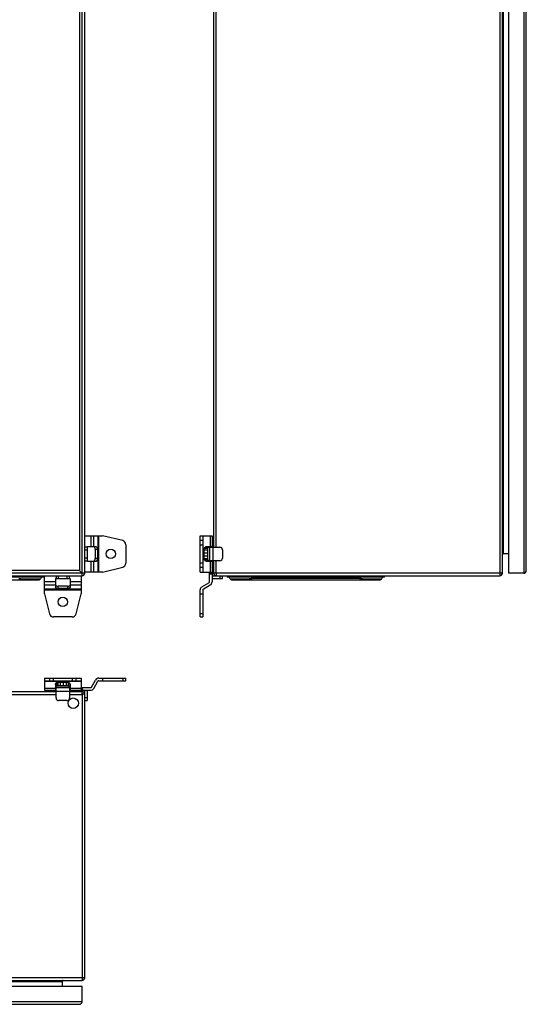
# Model space of a CAD drawing. Units: millimetres. Extents: x -616 to 951, y -850 to 1273.
# Drawn here: x 401 to 887, y -786 to 159 of the extents above; entities that cross this region are included whole.
import ezdxf

# ---------------------------------------------------------------- set-up
doc = ezdxf.new("R2010")
doc.units = ezdxf.units.MM
doc.header["$LTSCALE"] = 30.734
doc.layers.get('0').update_dxf_attribs({"linetype": 'CONTINUOUS'})

msp = doc.modelspace()

# ---------------------------------------------------------------- linework, layer by layer
at = {"color": 7, "linetype": 'Continuous'}
for p, q in [((461.21, -375.07), (461.21, 824.93)), ((463.71, -372.57), (463.71, 822.43)), ((861.97, 824.93), (861.97, -375.07)), ((864.47, -372.57), (864.47, 822.43)), ((870.47, 822.43), (870.47, -372.57)), ((884.97, 822.43), (884.97, -372.57)), ((458.71, 819.93), (458.71, -370.07)), ((887.47, -370.07), (887.47, 819.93)), ((865.47, -353.57), (865.47, 803.43)), ((587.47, 797.43), (587.47, -347.57)), ((589.82, -347.57), (589.82, 797.43)), ((463.71, -336.57), (480.91, -336.57)), ((469.46, -336.57), (469.46, -347.07)), ((472.49, -347.07), (472.49, -336.57)), ((476.38, -336.57), (476.38, -371.57)), ((477.25, -371.57), (477.25, -336.57)), ((500.17, -341.32), (480.91, -336.57)), ((574.47, -336.57), (585.97, -336.57)), ((574.47, -371.57), (574.47, -336.57)), ((576.97, -336.57), (576.97, -371.57)), ((577.47, -371.57), (577.47, -336.57)), ((584.22, -336.57), (584.22, -347.07)), ((585.97, -336.57), (585.97, -347.57)), ((586.47, -338.07), (585.97, -338.57)), ((587.47, -339.07), (586.47, -338.07)), ((586.47, -338.49), (586.47, -347.57)), ((587.45, -339.58), (587.47, -339.57)), ((466.21, -347.57), (463.71, -347.57)), ((466.21, -347.57), (466.21, -360.57)), ((466.71, -347.07), (474.62, -347.07)), ((473.71, -349.57), (475.87, -349.57)), ((473.71, -349.57), (473.71, -358.57)), ((475.87, -349.57), (475.87, -358.57)), ((503.21, -345.2), (503.21, -362.93)), ((576.97, -341.32), (574.47, -341.32)), ((574.47, -345.2), (576.97, -345.2)), ((578.35, -358.57), (578.35, -349.57)), ((581.67, -348.73), (578.48, -348.73)), ((581.67, -348.34), (578.63, -348.34)), ((580.51, -347.07), (585.97, -347.07)), ((581.67, -348.34), (581.67, -359.79)), ((581.87, -349.07), (581.67, -349.07)), ((583.47, -347.82), (581.87, -347.82)), ((581.87, -360.32), (581.87, -347.82)), ((583.47, -347.07), (583.47, -361.07)), ((583.47, -347.57), (593.47, -347.57)), ((585.97, -343.07), (587.47, -343.07)), ((586.97, -360.57), (586.97, -347.57)), ((463.71, -350.07), (466.21, -350.07)), ((466.21, -358.07), (463.71, -358.07)), ((475.87, -358.57), (473.71, -358.57)), ((581.67, -350.55), (578.35, -350.55)), ((581.67, -353.32), (578.35, -353.32)), ((581.67, -356.28), (578.35, -356.28)), ((581.67, -358.65), (578.35, -358.65)), ((581.87, -359.07), (581.67, -359.07)), ((595.97, -350.07), (595.97, -358.07)), ((865.47, -353.57), (870.47, -353.57)), ((463.71, -360.57), (466.21, -360.57)), ((466.71, -361.07), (474.62, -361.07)), ((469.46, -361.07), (469.46, -371.57)), ((472.49, -371.57), (472.49, -361.07)), ((480.91, -371.57), (500.17, -366.82)), ((576.97, -362.93), (574.47, -362.93)), ((574.47, -366.82), (576.97, -366.82)), ((581.67, -359.79), (578.63, -359.79)), ((580.51, -361.07), (585.97, -361.07)), ((583.47, -360.32), (581.87, -360.32)), ((593.47, -360.57), (583.47, -360.57)), ((584.22, -361.07), (584.22, -371.57)), ((585.97, -360.57), (585.97, -380.81)), ((587.47, -367.07), (585.97, -367.07)), ((587.47, -368.57), (585.97, -367.07)), ((586.47, -367.07), (586.47, -360.57)), ((587.47, -360.57), (587.47, -372.57)), ((589.82, -372.57), (589.82, -360.57)), ((463.71, -372.57), (-136.29, -372.57)), ((-133.79, -375.07), (461.21, -375.07)), ((458.71, -370.07), (-131.29, -370.07)), ((424.21, -376.27), (173.21, -376.27)), ((402.71, -376.41), (401.36, -376.42)), ((402.71, -375.07), (402.71, -376.27)), ((402.9, -376.41), (402.71, -376.41)), ((403.57, -377.83), (403.82, -377.84)), ((404.75, -377.87), (404.99, -377.87)), ((422.32, -376.42), (421.57, -377.72)), ((424.21, -376.27), (424.21, -375.07)), ((425.21, -392.27), (425.21, -375.07)), ((436.21, -375.07), (436.21, -377.57)), ((436.21, -377.57), (449.21, -377.57)), ((438.71, -377.57), (438.71, -375.07)), ((446.71, -375.07), (446.71, -377.57)), ((449.21, -377.57), (449.21, -375.07)), ((458.92, -370.27), (458.71, -370.07)), ((460.21, -375.07), (460.21, -392.27)), ((480.91, -371.57), (463.71, -371.57)), ((574.47, -371.57), (585.97, -371.57)), ((583.47, -380.81), (583.47, -371.57)), ((585.97, -372.07), (583.47, -372.07)), ((583.47, -373.07), (585.97, -373.07)), ((585.97, -369.57), (586.47, -370.07)), ((586.47, -370.07), (587.47, -369.07)), ((586.97, -375.07), (861.97, -375.07)), ((586.97, -377.57), (595.97, -377.57)), ((864.47, -372.57), (587.47, -372.57)), ((593.47, -375.07), (593.47, -377.57)), ((595.97, -377.57), (595.97, -375.07)), ((600.47, -375.07), (600.47, -376.27)), ((751.47, -376.27), (600.47, -376.27)), ((603.11, -377.72), (602.36, -376.42)), ((608.02, -376.38), (607.35, -376.38)), ((608.19, -376.38), (608.02, -376.38)), ((621.97, -376.41), (621.77, -376.41)), ((621.97, -376.27), (621.97, -375.07)), ((623.32, -376.42), (621.97, -376.41)), ((623.32, -376.42), (623.32, -376.27)), ((623.32, -376.42), (728.62, -376.42)), ((623.32, -376.42), (624.07, -377.72)), ((727.86, -377.72), (624.07, -377.72)), ((624.07, -379.07), (624.07, -377.72)), ((727.86, -377.72), (728.62, -376.42)), ((727.86, -377.72), (727.86, -379.07)), ((728.62, -376.27), (728.62, -376.42)), ((729.97, -376.41), (728.62, -376.42)), ((729.97, -375.07), (729.97, -376.27)), ((730.16, -376.41), (729.97, -376.41)), ((749.57, -376.42), (748.82, -377.72)), ((751.47, -376.27), (751.47, -375.07)), ((884.97, -372.57), (870.47, -372.57)), ((178.2, -379.07), (419.23, -379.07)), ((435.71, -380.81), (425.21, -380.81)), ((425.21, -383.84), (435.71, -383.84)), ((435.71, -378.07), (435.71, -385.98)), ((447.21, -385.06), (438.21, -385.06)), ((438.21, -387.23), (438.21, -385.06)), ((447.21, -387.23), (438.21, -387.23)), ((447.21, -385.06), (447.21, -387.23)), ((449.71, -378.07), (449.71, -385.98)), ((460.21, -380.81), (449.71, -380.81)), ((449.71, -383.84), (460.21, -383.84)), ((576.22, -385.57), (582.97, -381.67)), ((577.47, -387.74), (584.22, -383.84)), ((605.45, -379.07), (746.48, -379.07)), ((460.21, -387.74), (425.21, -387.74)), ((425.21, -388.6), (460.21, -388.6)), ((425.21, -392.27), (429.96, -411.52)), ((455.46, -411.52), (460.21, -392.27)), ((574.47, -414.57), (574.47, -388.6)), ((574.47, -392.27), (576.97, -392.27)), ((576.97, -388.6), (576.97, -414.57)), ((451.58, -414.57), (433.85, -414.57)), ((576.97, -411.52), (574.47, -411.52)), ((574.47, -414.57), (576.97, -414.57)), ((425.21, -473.33), (460.21, -473.33)), ((425.21, -473.33), (425.21, -484.83)), ((425.21, -475.83), (460.21, -475.83)), ((425.21, -476.33), (460.21, -476.33)), ((429.96, -473.33), (429.96, -475.83)), ((433.85, -475.83), (433.85, -473.33)), ((435.71, -479.38), (435.71, -484.83)), ((436.46, -480.73), (448.96, -480.73)), ((436.46, -482.33), (436.46, -480.73)), ((436.99, -480.53), (436.99, -477.5)), ((448.44, -480.53), (436.99, -480.53)), ((437.71, -480.73), (437.71, -480.53)), ((438.13, -480.53), (438.13, -477.22)), ((438.21, -477.22), (447.21, -477.22)), ((440.5, -480.53), (440.5, -477.22)), ((443.46, -480.53), (443.46, -477.22)), ((446.23, -480.53), (446.23, -477.22)), ((447.71, -480.73), (447.71, -480.53)), ((448.05, -480.53), (448.05, -477.34)), ((448.44, -480.53), (448.44, -477.5)), ((448.96, -482.33), (448.96, -480.73)), ((449.71, -479.38), (449.71, -484.83)), ((451.58, -473.33), (451.58, -475.83)), ((455.46, -475.83), (455.46, -473.33)), ((460.21, -473.33), (460.21, -484.83)), ((470.32, -481.83), (474.22, -475.08)), ((472.49, -483.08), (476.38, -476.33)), ((477.25, -473.33), (503.21, -473.33)), ((477.25, -475.83), (503.21, -475.83)), ((480.91, -473.33), (480.91, -475.83)), ((500.17, -473.33), (500.17, -475.83)), ((503.21, -475.83), (503.21, -473.33)), ((436.21, -486.33), (-108.79, -486.33)), ((-108.79, -488.83), (436.21, -488.83)), ((435.71, -483.08), (425.21, -483.08)), ((425.21, -484.83), (436.21, -484.83)), ((427.21, -484.83), (426.71, -485.33)), ((426.71, -485.33), (427.71, -486.33)), ((436.21, -485.33), (427.13, -485.33)), ((428.21, -486.33), (428.23, -486.32)), ((431.71, -486.33), (431.71, -484.83)), ((435.71, -482.33), (449.71, -482.33)), ((436.21, -492.33), (436.21, -482.33)), ((436.21, -485.83), (449.21, -485.83)), ((449.21, -482.33), (449.21, -492.33)), ((449.21, -484.83), (469.46, -484.83)), ((455.71, -485.33), (449.21, -485.33)), ((461.36, -486.33), (449.21, -486.33)), ((449.21, -488.83), (461.21, -488.83)), ((460.21, -483.08), (449.71, -483.08)), ((455.71, -484.83), (455.71, -486.33)), ((455.71, -484.83), (457.21, -486.33)), ((457.71, -486.33), (458.71, -485.33)), ((458.71, -485.33), (458.21, -484.83)), ((460.21, -482.33), (469.46, -482.33)), ((460.71, -482.33), (460.71, -484.83)), ((461.21, -488.83), (461.21, -763.33)), ((461.27, -487.84), (461.29, -487.59)), ((461.29, -487.59), (461.36, -486.33)), ((461.33, -486.85), (461.34, -486.67)), ((461.36, -486.36), (461.36, -486.33)), ((461.71, -484.83), (461.71, -482.33)), ((463.71, -488.68), (462.21, -488.77)), ((462.98, -488.73), (462.73, -488.74)), ((463.71, -488.68), (463.69, -488.69)), ((463.71, -760.83), (463.71, -485.83)), ((466.21, -485.83), (466.21, -494.83)), ((446.71, -494.83), (438.71, -494.83)), ((466.21, -492.33), (463.71, -492.33)), ((463.71, -494.83), (466.21, -494.83)), ((463.71, -760.83), (-136.29, -760.83)), ((-133.79, -763.33), (461.21, -763.33)), ((-114.79, -764.33), (442.21, -764.33)), ((442.21, -764.33), (442.21, -769.33)), ((461.21, -769.33), (-133.79, -769.33)), ((461.21, -783.83), (461.21, -769.33)), ((461.21, -783.83), (-133.79, -783.83)), ((-131.29, -786.33), (458.71, -786.33))]:
    msp.add_line(p, q, dxfattribs=at)
for centre, radius in [((488.71, -354.07), 4.5), ((442.71, -400.07), 4.5), ((452.71, -497.33), 5)]:
    msp.add_circle(centre, radius, dxfattribs=at)
for centre, radius, start, end in [((466.71, -347.57), 0.5, 90, 180), ((499.21, -345.2), 4, 0, 76.14526), ((593.47, -350.07), 2.5, 0, 90), ((593.47, -358.07), 2.5, 270, 360), ((865.47, -354.57), 1, 90, 180), ((466.71, -360.57), 0.5, 180, 270), ((472.45, -360.4), 0.666, 278.73205, 286.95984), ((499.21, -362.93), 4, 283.85474, 360), ((424.7, 231.55), 609.74, 267.7361, 268.01398), ((419.23, -376.37), 2.7, 270, 330), ((422.58, -376.57), 0.3, 90, 150), ((436.21, -378.07), 0.5, 90, 180), ((449.21, -378.07), 0.5, 0, 90), ((461.21, -372.57), 2.5, 270, 360), ((586.97, -374.07), 1, 180, 270), ((586.97, -374.07), 3.5, 253.39753, 270), ((589.97, -372.57), 2.5, 180, 270), ((627.8, -372.59), 37.98, 179.9627, 181.45441), ((619.35, -372.8), 29.53, 181.47374, 181.9828), ((602.1, -376.57), 0.3, 30, 90), ((605.45, -376.37), 2.7, 210, 270), ((600.87, 207.63), 585.8, 271.86545, 272.2696), ((751.56, 221.49), 599.67, 267.73501, 268.13143), ((749.13, 148.85), 527, 268.13834, 268.31277), ((746.48, -376.37), 2.7, 270, 330), ((749.83, -376.57), 0.3, 90, 150), ((861.97, -372.57), 2.5, 270, 360), ((884.97, -370.07), 2.5, 270, 360), ((436.38, -383.81), 0.666, 188.73205, 196.95984), ((577.97, -388.6), 3.5, 120, 180), ((582.47, -380.81), 1, 300, 360), ((582.47, -380.81), 3.5, 300, 360), ((608.15, -305.7), 72.36, 268.32308, 268.88605), ((608.64, -281.85), 96.22, 268.87068, 269.32442), ((609.09, -243.73), 134.35, 269.32356, 270.03507), ((609.14, -178.7), 199.37, 270.00874, 270.55555), ((743.25, -278.67), 99.4, 270.70249, 271.14073), ((743.71, -302.71), 75.36, 271.14928, 271.67834), ((577.97, -388.6), 1, 120, 180), ((433.85, -410.57), 4, 193.85474, 270), ((451.58, -410.57), 4, 270, 346.14526), ((469.46, -481.33), 1, 270, 330), ((477.25, -476.83), 3.5, 90, 150), ((477.25, -476.83), 1, 90, 150), ((468.23, -598.61), 110, 93.48702, 93.65676), ((461.36, -488.68), 2.35, 0, 90), ((481.78, -823), 334.8, 93.35151, 93.46645), ((462.71, -485.83), 1, 0, 90), ((462.71, -485.83), 3.5, 0, 16.60247), ((469.46, -481.33), 3.5, 270, 330), ((438.71, -492.33), 2.5, 180, 270), ((446.71, -492.33), 2.5, 270, 360), ((443.21, -764.33), 1, 90, 180), ((461.21, -760.83), 2.5, 270, 360), ((458.71, -783.83), 2.5, 270, 360)]:
    msp.add_arc(centre, radius, start, end, dxfattribs=at)
for points, knots in [([(473.71, -349.57), (473.71, -349.28), (473.66, -348.72), (473.48, -348.07), (473.26, -347.63), (473.08, -347.38), (472.88, -347.2), (472.72, -347.12), (472.65, -347.1)], [0, 0, 0, 0, 0.308077, 0.588048, 0.710768, 0.81979, 0.91537, 1, 1, 1, 1]), ([(474.62, -347.07), (474.71, -347.07), (474.88, -347.1), (475.12, -347.26), (475.34, -347.49), (475.52, -347.81), (475.68, -348.19), (475.83, -348.77), (475.87, -349.25), (475.87, -349.57)], [0, 0, 0, 0, 0.082254, 0.173038, 0.277732, 0.398219, 0.533745, 0.681796, 1, 1, 1, 1]), ([(578.35, -349.57), (578.35, -349.24), (578.46, -348.6), (578.86, -347.9), (579.3, -347.48), (579.68, -347.24), (580.09, -347.1), (580.37, -347.07), (580.51, -347.07)], [0, 0, 0, 0, 0.265607, 0.521962, 0.645621, 0.765952, 0.883706, 1, 1, 1, 1]), ([(472.65, -361.04), (472.72, -361.01), (472.88, -360.94), (473.08, -360.75), (473.26, -360.5), (473.48, -360.07), (473.66, -359.41), (473.71, -358.86), (473.71, -358.57)], [0, 0, 0, 0, 0.08463, 0.18021, 0.289232, 0.411952, 0.691923, 1, 1, 1, 1]), ([(475.87, -358.57), (475.87, -358.89), (475.83, -359.36), (475.68, -359.95), (475.52, -360.33), (475.34, -360.64), (475.12, -360.88), (474.88, -361.03), (474.71, -361.07), (474.62, -361.07)], [0, 0, 0, 0, 0.318204, 0.466255, 0.601781, 0.722268, 0.826962, 0.917746, 1, 1, 1, 1]), ([(580.51, -361.07), (580.37, -361.07), (580.09, -361.03), (579.68, -360.89), (579.3, -360.65), (578.86, -360.23), (578.46, -359.53), (578.35, -358.89), (578.35, -358.57)], [0, 0, 0, 0, 0.116294, 0.234048, 0.354379, 0.478038, 0.734393, 1, 1, 1, 1]), ([(421.92, -376.4), (421.16, -376.39), (419.01, -376.38), (414.96, -376.38), (409.38, -376.39), (405.19, -376.4), (402.9, -376.41)], [0, 0, 0, 0, 0.120198, 0.338669, 0.639332, 1, 1, 1, 1]), ([(404.99, -377.87), (407.64, -377.96), (411.37, -378.05), (415.93, -378.08), (417.83, -378.06), (418.67, -378.04)], [0, 0, 0, 0, 0.583192, 0.816168, 1, 1, 1, 1]), ([(418.67, -378.04), (418.78, -378.03), (419.17, -378.02), (419.57, -378), (419.85, -377.99)], [0, 0, 0, 0, 0.273133, 1, 1, 1, 1]), ([(419.85, -377.99), (420.09, -377.97), (420.5, -377.94), (420.98, -377.89), (421.26, -377.84), (421.41, -377.81), (421.51, -377.77), (421.56, -377.74), (421.57, -377.72)], [0, 0, 0, 0, 0.404972, 0.705966, 0.817309, 0.902689, 0.962757, 1, 1, 1, 1]), ([(422.32, -376.42), (422.32, -376.42), (422.31, -376.41), (422.29, -376.41), (422.26, -376.41), (422.2, -376.41), (422.08, -376.4), (421.98, -376.4), (421.92, -376.4)], [0, 0, 0, 0, 0.014005, 0.059233, 0.136424, 0.245572, 0.559417, 1, 1, 1, 1]), ([(461.21, -372.57), (461.13, -372.49), (460.74, -372.11), (459.99, -371.34), (459.3, -370.65), (458.92, -370.27)], [0, 0, 0, 0, 0.103946, 0.50015, 1, 1, 1, 1]), ([(589.84, -373.82), (589.84, -373.93), (589.86, -374.28), (589.87, -374.64), (589.91, -374.88)], [0, 0, 0, 0, 0.316781, 1, 1, 1, 1]), ([(589.91, -374.88), (589.92, -374.92), (589.93, -374.98), (589.95, -375.07), (589.97, -375.07)], [0, 0, 0, 0, 0.718263, 1, 1, 1, 1]), ([(602.76, -376.4), (602.7, -376.4), (602.6, -376.4), (602.48, -376.41), (602.42, -376.41), (602.39, -376.41), (602.37, -376.41), (602.36, -376.42), (602.36, -376.42)], [0, 0, 0, 0, 0.440612, 0.754457, 0.863598, 0.940778, 0.985995, 1, 1, 1, 1]), ([(607.35, -376.38), (606.37, -376.38), (604.84, -376.38), (603.31, -376.39), (602.76, -376.4)], [0, 0, 0, 0, 0.635011, 1, 1, 1, 1]), ([(603.11, -377.72), (603.12, -377.74), (603.17, -377.77), (603.33, -377.83), (603.65, -377.89), (604.17, -377.94), (604.58, -377.97), (604.81, -377.99)], [0, 0, 0, 0, 0.037341, 0.097469, 0.294107, 0.595093, 1, 1, 1, 1]), ([(604.81, -377.99), (604.9, -377.99), (605.31, -378.01), (605.72, -378.03), (606.03, -378.04)], [0, 0, 0, 0, 0.22603, 1, 1, 1, 1]), ([(608.03, -376.27), (608.06, -376.27), (608.13, -376.29), (608.17, -376.35), (608.19, -376.38)], [0, 0, 0, 0, 0.465658, 1, 1, 1, 1]), ([(621.77, -376.41), (620.47, -376.41), (615.95, -376.39), (611.42, -376.38), (608.19, -376.38)], [0, 0, 0, 0, 0.28706, 1, 1, 1, 1]), ([(611.07, -378.07), (611.74, -378.06), (614.69, -378.02), (617.65, -377.94), (619.94, -377.87)], [0, 0, 0, 0, 0.224053, 1, 1, 1, 1]), ([(749.17, -376.4), (748.41, -376.39), (746.26, -376.38), (742.21, -376.38), (736.63, -376.39), (732.44, -376.4), (730.16, -376.41)], [0, 0, 0, 0, 0.120198, 0.338669, 0.639332, 1, 1, 1, 1]), ([(733.61, -377.92), (735.64, -377.98), (739.26, -378.06), (742.87, -378.08), (744.46, -378.06)], [0, 0, 0, 0, 0.560369, 1, 1, 1, 1]), ([(745.92, -378.04), (746.03, -378.03), (746.42, -378.02), (746.82, -378), (747.11, -377.99)], [0, 0, 0, 0, 0.273133, 1, 1, 1, 1]), ([(747.11, -377.99), (747.34, -377.97), (747.75, -377.94), (748.23, -377.89), (748.52, -377.84), (748.66, -377.81), (748.76, -377.77), (748.81, -377.74), (748.82, -377.72)], [0, 0, 0, 0, 0.404972, 0.705966, 0.817309, 0.902689, 0.962757, 1, 1, 1, 1]), ([(749.57, -376.42), (749.57, -376.42), (749.56, -376.41), (749.55, -376.41), (749.51, -376.41), (749.45, -376.41), (749.33, -376.4), (749.23, -376.4), (749.17, -376.4)], [0, 0, 0, 0, 0.014005, 0.059233, 0.136424, 0.245572, 0.559417, 1, 1, 1, 1]), ([(438.21, -387.23), (437.89, -387.23), (437.42, -387.18), (436.83, -387.03), (436.46, -386.88), (436.14, -386.69), (435.9, -386.47), (435.75, -386.24), (435.71, -386.06), (435.71, -385.98)], [0, 0, 0, 0, 0.318204, 0.466255, 0.601781, 0.722268, 0.826962, 0.917746, 1, 1, 1, 1]), ([(435.74, -384), (435.77, -384.08), (435.84, -384.23), (436.03, -384.43), (436.28, -384.62), (436.71, -384.83), (437.37, -385.01), (437.92, -385.06), (438.21, -385.06)], [0, 0, 0, 0, 0.08463, 0.18021, 0.289232, 0.411952, 0.691923, 1, 1, 1, 1]), ([(447.21, -385.06), (447.5, -385.06), (448.06, -385.01), (448.71, -384.83), (449.15, -384.62), (449.4, -384.43), (449.58, -384.23), (449.66, -384.08), (449.69, -384)], [0, 0, 0, 0, 0.308077, 0.588048, 0.710768, 0.81979, 0.91537, 1, 1, 1, 1]), ([(449.71, -385.98), (449.71, -386.06), (449.68, -386.24), (449.52, -386.47), (449.29, -386.69), (448.97, -386.88), (448.59, -387.03), (448.01, -387.18), (447.53, -387.23), (447.21, -387.23)], [0, 0, 0, 0, 0.082254, 0.173038, 0.277732, 0.398219, 0.533745, 0.681796, 1, 1, 1, 1]), ([(609.17, -378.07), (609.33, -378.36), (609.66, -378.74), (610.22, -379.02), (610.51, -379.07), (610.65, -379.07)], [0, 0, 0, 0, 0.53157, 0.773861, 1, 1, 1, 1]), ([(435.71, -479.38), (435.71, -479.24), (435.75, -478.95), (435.89, -478.54), (436.13, -478.17), (436.55, -477.72), (437.25, -477.33), (437.89, -477.22), (438.21, -477.22)], [0, 0, 0, 0, 0.116294, 0.234048, 0.354379, 0.478038, 0.734393, 1, 1, 1, 1]), ([(447.21, -477.22), (447.54, -477.22), (448.18, -477.33), (448.88, -477.72), (449.3, -478.17), (449.54, -478.54), (449.68, -478.95), (449.71, -479.24), (449.71, -479.38)], [0, 0, 0, 0, 0.265607, 0.521962, 0.645621, 0.765952, 0.883706, 1, 1, 1, 1]), ([(461.21, -488.83), (461.23, -488.58), (461.25, -488.25), (461.27, -487.92), (461.27, -487.84)], [0, 0, 0, 0, 0.75879, 1, 1, 1, 1])]:
    msp.add_open_spline(points, degree=3, knots=knots, dxfattribs=at)
msp.add_open_spline([(403.82, -377.84), (404.13, -377.85), (404.44, -377.86), (404.75, -377.87)], degree=3, dxfattribs=at)

doc.saveas('drawing.dxf')
